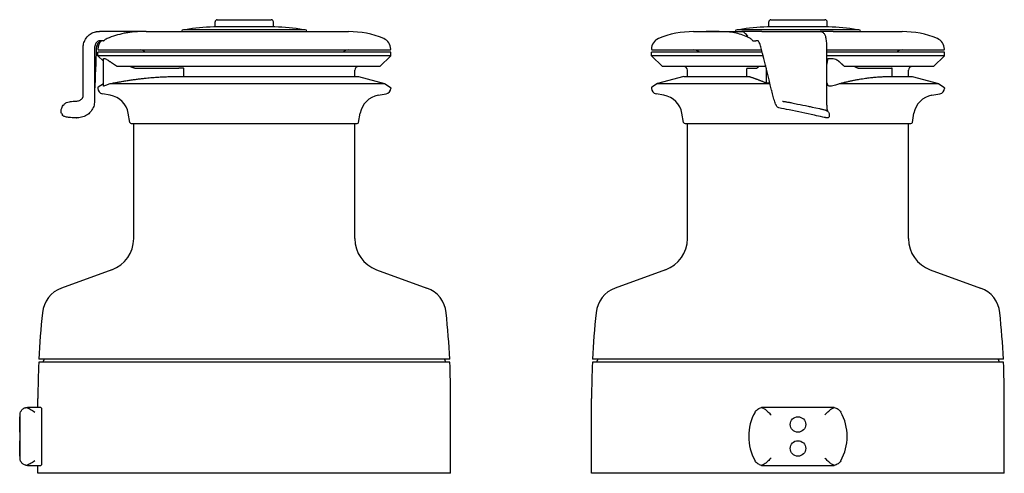
# Model space of a CAD drawing. Units: millimetres. Extents: x -271 to 272, y -268 to 296.
# Drawn here: x -271 to 263, y 50 to 296 of the extents above; entities that cross this region are included whole.
import ezdxf

# ---------------------------------------------------------------- set-up
doc = ezdxf.new("R2010")
doc.units = ezdxf.units.MM

msp = doc.modelspace()

# ---------------------------------------------------------------- linework, layer by layer
for p, q in [((-165.29, 292.464), (-165.29, 295.203)), ((-164.09, 296.403), (-134.77, 296.403)), ((-133.57, 292.464), (-133.57, 295.203)), ((135.23, 292.464), (135.23, 295.203)), ((136.43, 296.403), (165.75, 296.403)), ((166.95, 292.464), (166.95, 295.203)), ((-228.93, 289.964), (-228.015, 289.964)), ((-214.528, 289.964), (-228.015, 289.964)), ((-202.76, 289.964), (-214.528, 289.964)), ((-202.76, 289.964), (-92.78, 289.964)), ((-116.43, 290.964), (-182.43, 290.964)), ((-132.83, 292.464), (-166.03, 292.464)), ((94.44, 289.964), (101.305, 289.964)), ((101.437, 289.964), (120.673, 289.964)), ((184.09, 290.964), (118.09, 290.964)), ((126.026, 289.964), (120.673, 289.964)), ((131.474, 289.964), (126.026, 289.964)), ((131.474, 289.964), (163.112, 289.964)), ((167.69, 292.464), (134.49, 292.464)), ((169.852, 289.964), (163.112, 289.964)), ((170.198, 289.964), (207.74, 289.964)), ((-225.858, 284.964), (-227.775, 284.964)), ((-225.858, 284.964), (-225.636, 284.964)), ((126.576, 284.964), (128.161, 284.964)), ((129.351, 284.964), (128.161, 284.964)), ((-69.93, 278.814), (-228.93, 278.814)), ((-228.93, 276.814), (-228.93, 278.814)), ((-228.43, 279.964), (-70.43, 279.964)), ((-69.93, 276.814), (-69.93, 278.814)), ((131.625, 278.814), (71.59, 278.814)), ((71.59, 276.814), (71.59, 278.814)), ((72.09, 279.964), (131.335, 279.964)), ((166.615, 279.964), (230.09, 279.964)), ((230.59, 278.814), (166.615, 278.814)), ((230.59, 276.814), (230.59, 278.814)), ((-69.93, 276.814), (-228.93, 276.814)), ((-225.91, 273.895), (-228.93, 276.814)), ((-225.91, 275.436), (-225.865, 275.436)), ((-225.91, 260.361), (-225.91, 275.436)), ((-225.865, 275.436), (-225.139, 275.436)), ((-75.93, 271.014), (-69.93, 276.814)), ((132.128, 276.814), (71.59, 276.814)), ((77.59, 271.014), (71.59, 276.814)), ((230.59, 276.814), (166.615, 276.814)), ((167.575, 275.436), (168.421, 275.436)), ((168.421, 275.436), (170.163, 275.436)), ((224.59, 271.014), (230.59, 276.814)), ((-75.93, 271.014), (-218.432, 271.014)), ((-208.655, 270.134), (-184.971, 270.134)), ((-182.381, 270.134), (-184.971, 270.134)), ((-182.152, 265.514), (-182.152, 269.014)), ((-89.43, 265.514), (-89.43, 269.014)), ((133.143, 271.014), (77.59, 271.014)), ((91.09, 265.514), (91.09, 269.014)), ((123.138, 269.014), (123.138, 265.514)), ((123.432, 270.134), (128.781, 270.134)), ((133.766, 270.295), (133.766, 262.178)), ((224.59, 271.014), (176.407, 271.014)), ((183.823, 270.134), (201.789, 270.134)), ((202.195, 270.134), (201.789, 270.134)), ((202.195, 265.514), (202.195, 270.134)), ((211.09, 265.514), (211.09, 269.014)), ((-189.996, 265.514), (-87.43, 265.514)), ((-87.43, 265.514), (-73.23, 261.709)), ((89.09, 265.514), (74.89, 261.709)), ((89.09, 265.514), (124.825, 265.514)), ((197.977, 265.514), (213.09, 265.514)), ((213.09, 265.514), (227.29, 261.709)), ((-228.93, 259.367), (-228.93, 259.144)), ((-225.91, 261.534), (-228.695, 259.791)), ((-222.259, 261.709), (-73.23, 261.709)), ((-73.23, 261.709), (-70.164, 259.791)), ((-69.93, 259.367), (-69.93, 259.144)), ((71.59, 259.367), (71.59, 259.144)), ((74.89, 261.709), (71.825, 259.791)), ((74.89, 261.709), (135.916, 261.709)), ((166.616, 261.709), (166.927, 261.709)), ((166.927, 261.709), (167.143, 260.988)), ((173.504, 261.709), (227.29, 261.709)), ((227.29, 261.709), (230.355, 259.791)), ((230.59, 259.367), (230.59, 259.144)), ((-241.489, 252.129), (-241.386, 252.129)), ((-222.137, 255.429), (-226.451, 256.189)), ((-76.723, 255.429), (-72.409, 256.189)), ((78.383, 255.429), (74.069, 256.189)), ((142.636, 252.129), (142.617, 252.129)), ((223.797, 255.429), (228.111, 256.189)), ((158.867, 248.976), (162.866, 248.126)), ((-248.543, 245.571), (-248.17, 244.721)), ((-240.656, 243.087), (-240.557, 243.087)), ((-211.518, 240.675), (-212.403, 245.695)), ((-87.342, 240.675), (-86.457, 245.695)), ((89.002, 240.675), (88.117, 245.695)), ((166.981, 243.087), (166.963, 243.087)), ((213.178, 240.675), (214.063, 245.695)), ((-210.73, 240.014), (-88.13, 240.014)), ((-209.43, 177.614), (-209.43, 240.014)), ((-89.43, 177.614), (-89.43, 240.014)), ((89.79, 240.014), (212.39, 240.014)), ((91.09, 177.614), (91.09, 240.014)), ((211.09, 177.614), (211.09, 240.014)), ((-221.273, 160.699), (-248.577, 150.762)), ((-77.586, 160.699), (-50.282, 150.762)), ((79.246, 160.699), (51.943, 150.762)), ((222.934, 160.699), (250.237, 150.762)), ((-37.861, 110.564), (-260.998, 110.564)), ((-37.932, 112.114), (-260.928, 112.114)), ((-258.093, 112.114), (-258.68, 110.564)), ((-40.767, 112.114), (-40.18, 110.564)), ((262.659, 110.564), (39.521, 110.564)), ((262.588, 112.114), (39.592, 112.114)), ((42.427, 112.114), (41.84, 110.564)), ((259.753, 112.114), (260.34, 110.564)), ((-261.43, 86.014), (-261.43, 90.864)), ((-37.43, 50.264), (-37.43, 90.864)), ((39.09, 50.264), (39.09, 90.864)), ((263.09, 50.264), (263.09, 90.864)), ((-259.822, 86.014), (-267.13, 86.014)), ((-259.43, 85.522), (-259.43, 83.485)), ((169.998, 86.014), (132.182, 86.014)), ((-271.315, 72.564), (-271.315, 80.964)), ((-271.315, 80.964), (-271.13, 80.964)), ((-271.13, 58.514), (-271.13, 82.014)), ((-259.43, 83.485), (-259.43, 57.043)), ((-271.315, 72.564), (-271.13, 72.564)), ((-271.315, 59.564), (-271.315, 67.964)), ((-271.315, 67.964), (-271.13, 67.964)), ((-271.315, 59.564), (-271.13, 59.564)), ((-267.13, 54.514), (-259.822, 54.514)), ((-261.43, 50.264), (-261.43, 54.514)), ((-259.43, 57.043), (-259.43, 55.006)), ((132.182, 54.514), (169.998, 54.514)), ((-37.43, 50.264), (-261.43, 50.264)), ((263.09, 50.264), (39.09, 50.264))]:
    msp.add_line(p, q)
for centre in [(151.09, 76.764), (151.09, 63.764)]:
    msp.add_circle(centre, 4.2)
for centre, radius, start, end in [((-164.09, 295.203), 1.2, 90, 180), ((-134.77, 295.203), 1.2, 0, 90), ((136.43, 295.203), 1.2, 90, 180), ((165.75, 295.203), 1.2, 0, 90), ((-182.43, 289.964), 1, 90, 180), ((-165.524, 207.465), 85, 90.34315, 100.78536), ((-166.03, 291.964), 0.5, 90, 90.34315), ((-132.83, 291.964), 0.5, 89.65685, 90), ((-133.336, 207.465), 85, 79.21464, 89.65685), ((-116.43, 289.964), 1, 0, 90), ((-92.78, 240.355), 49.609, 67.41886, 90), ((94.44, 240.355), 49.609, 90, 112.58114), ((118.09, 289.964), 1, 90, 180), ((134.996, 207.465), 85, 90.34315, 100.78536), ((134.49, 291.964), 0.5, 90, 90.34315), ((167.69, 291.964), 0.5, 89.65685, 90), ((167.184, 207.465), 85, 79.21464, 89.65685), ((184.09, 289.964), 1, 0, 90), ((207.74, 240.355), 49.609, 67.41886, 90), ((-222.76, 280.464), 6.17, 133.16758, 180), ((-76.1, 280.464), 6.17, 0, 67.41886), ((77.76, 280.464), 6.17, 112.58114, 180), ((224.42, 280.464), 6.17, 0, 67.41886), ((-228.43, 280.464), 0.5, 180, 270), ((-205.93, 275.964), 4, 45.43869, 90), ((-92.93, 275.964), 4, 90, 134.56131), ((-70.43, 280.464), 0.5, 270, 0), ((72.09, 280.464), 0.5, 180, 270), ((94.59, 275.964), 4, 45.43869, 90), ((207.59, 275.964), 4, 90, 134.56131), ((230.09, 280.464), 0.5, 270, 0), ((-211.43, 269.014), 2, 58.10146, 83.48446), ((-87.43, 269.014), 2, 90, 180), ((89.09, 269.014), 2, 0, 90), ((213.09, 269.014), 2, 90, 180), ((-228.43, 259.367), 0.5, 122.0381, 180), ((-225.93, 259.144), 3, 180, 260), ((-72.93, 259.144), 3, 280, 0), ((-70.43, 259.367), 0.5, 0, 57.9619), ((72.09, 259.367), 0.5, 122.0381, 180), ((74.59, 259.144), 3, 180, 260), ((227.59, 259.144), 3, 280, 0), ((230.09, 259.367), 0.5, 0, 57.9619), ((-224.22, 243.611), 12, 10, 80), ((-74.639, 243.611), 12, 100, 170), ((76.299, 243.611), 12, 10, 80), ((225.881, 243.611), 12, 100, 170), ((-210.73, 240.814), 0.8, 190, 270), ((-88.13, 240.814), 0.8, 270, 350), ((89.79, 240.814), 0.8, 190, 270), ((212.39, 240.814), 0.8, 270, 350), ((-227.43, 177.614), 18, 290, 0), ((-71.43, 177.614), 18, 180, 250), ((73.09, 177.614), 18, 290, 0), ((229.09, 177.614), 18, 180, 250), ((-243.105, 135.727), 16, 110, 174.06672), ((-55.755, 135.727), 16, 5.93328, 70), ((57.415, 135.727), 16, 110, 174.06672), ((244.765, 135.727), 16, 5.93328, 70), ((188.57, 90.864), 450, 174.06672, 177.29336), ((-487.43, 90.864), 450, 2.70664, 5.93328), ((489.09, 90.864), 450, 174.06672, 177.29336), ((-186.91, 90.864), 450, 2.70664, 5.93328), ((188.57, 90.864), 450, 177.49092, 180), ((-487.43, 90.864), 450, 0, 2.50908), ((489.09, 90.864), 450, 177.49092, 180), ((-186.91, 90.864), 450, 0, 2.50908), ((151.09, 70.264), 26.75, 150.3795, 209.6205), ((151.09, 70.264), 26.75, 330.3795, 29.6205)]:
    msp.add_arc(centre, radius, start, end)
for points, knots in [([(-236.93, 280.964), (-236.932, 281.752), (-236.824, 282.548), (-236.4, 284.172), (-236.053, 285.01), (-235.083, 286.66), (-234.413, 287.474), (-233.267, 288.45), (-232.876, 288.73), (-231.757, 289.384), (-230.969, 289.685), (-229.973, 289.88), (-229.764, 289.911), (-229.347, 289.953), (-229.139, 289.964), (-228.93, 289.964)], [0, 0, 0, 0, 0.2365102, 0.2365102, 0.5048669, 0.5048669, 0.8138298, 0.8138298, 0.9568608, 0.9568608, 1.2026128, 1.2026128, 1.2671398, 1.2671398, 1.3324408, 1.3324408, 1.3324408, 1.3324408]), ([(-214.558, 289.019), (-214.572, 289.016), (-214.587, 289.014), (-217.82, 288.359), (-220.971, 287.359), (-223.773, 286.179), (-223.794, 286.17), (-223.815, 286.161)], [22.95526315, 22.95526315, 22.95526315, 22.95526315, 22.95935797, 22.95935797, 23.87772564, 23.87772564, 23.88474072, 23.88474072, 23.88474072, 23.88474072]), ([(-202.76, 289.964), (-203.102, 289.964), (-203.581, 289.965), (-204.876, 289.957), (-205.725, 289.947), (-207.571, 289.878), (-208.534, 289.823), (-210.406, 289.657), (-211.29, 289.557), (-212.637, 289.363), (-213.093, 289.29), (-213.886, 289.15), (-214.224, 289.087), (-214.558, 289.019)], [-1.4893924, -1.4893924, -1.4893924, -1.4893924, -1.1850909, -1.1850909, -0.8324873, -0.8324873, -0.5125882, -0.5125882, -0.2424256, -0.2424256, -0.1040209, -0.1040209, 0, 0, 0, 0]), ([(125.264, 286.161), (124.486, 286.61), (123.695, 287.01), (120.564, 288.391), (118.142, 289.019), (113.254, 289.759), (110.787, 289.878), (105.944, 289.977), (103.568, 289.964), (101.305, 289.964)], [-4.7581404, -4.7581404, -4.7581404, -4.7581404, -4.2681375, -4.2681375, -2.845425, -2.845425, -1.4227125, -1.4227125, 0, 0, 0, 0]), ([(123.829, 287.464), (123.359, 288.033), (122.842, 288.663), (121.771, 289.629), (121.216, 289.964), (120.673, 289.964)], [0, 0, 0, 0, 0.3413975, 0.3413975, 0.682795, 0.682795, 0.682795, 0.682795]), ([(163.112, 289.964), (163.409, 289.964), (163.711, 289.912), (164.261, 289.719), (164.518, 289.577), (164.954, 289.242), (165.14, 289.047), (165.442, 288.648), (165.561, 288.442), (165.793, 287.959), (165.891, 287.678), (166.159, 286.741), (166.28, 286.015), (166.487, 284.296), (166.561, 283.269), (166.608, 281.807), (166.615, 281.385), (166.615, 280.964)], [0, 0, 0, 0, 0.0924563, 0.0924563, 0.1823867, 0.1823867, 0.27097, 0.27097, 0.3619944, 0.3619944, 0.4896897, 0.4896897, 0.7743531, 0.7743531, 1.0932385, 1.0932385, 1.2194371, 1.2194371, 1.2194371, 1.2194371]), ([(170.198, 289.964), (169.243, 289.964), (168.343, 289.965), (166.578, 289.957), (165.755, 289.947), (164.662, 289.887), (164.304, 289.853), (164.02, 289.803)], [-1.48939244, -1.48939244, -1.48939244, -1.48939244, -1.18509087, -1.18509087, -0.83248732, -0.83248732, -0.60618531, -0.60618531, -0.60618531, -0.60618531]), ([(-227.775, 284.964), (-227.998, 284.964), (-228.226, 284.926), (-228.673, 284.786), (-228.896, 284.677), (-229.318, 284.387), (-229.518, 284.199), (-229.891, 283.75), (-230.061, 283.48), (-230.386, 282.818), (-230.52, 282.409), (-230.672, 281.655), (-230.708, 281.309), (-230.708, 280.964)], [0, 0, 0, 0, 0.06959137, 0.06959137, 0.14429487, 0.14429487, 0.22623363, 0.22623363, 0.32138026, 0.32138026, 0.44889011, 0.44889011, 0.55232396, 0.55232396, 0.55232396, 0.55232396]), ([(-227.231, 284.716), (-227.536, 284.595), (-227.826, 284.434), (-228.441, 283.976), (-228.754, 283.646), (-229.263, 282.887), (-229.462, 282.444), (-229.672, 281.652), (-229.724, 281.309), (-229.738, 280.964)], [0.1460416, 0.1460416, 0.1460416, 0.1460416, 0.25604263, 0.25604263, 0.40384153, 0.40384153, 0.55588523, 0.55588523, 0.66267311, 0.66267311, 0.66267311, 0.66267311]), ([(-223.815, 286.161), (-224.159, 286.015), (-224.52, 285.823), (-225.138, 285.403), (-225.403, 285.186), (-225.636, 284.964)], [2.9704998, 2.9704998, 2.9704998, 2.9704998, 3.08384323, 3.08384323, 3.17861459, 3.17861459, 3.17861459, 3.17861459]), ([(126.576, 284.964), (126.41, 285.187), (126.225, 285.397), (125.804, 285.799), (125.565, 285.978), (125.317, 286.129), (125.291, 286.145), (125.264, 286.161)], [0.52489353, 0.52489353, 0.52489353, 0.52489353, 0.64558062, 0.64558062, 0.79077275, 0.79077275, 0.80801147, 0.80801147, 0.80801147, 0.80801147]), ([(131.084, 280.964), (130.973, 281.402), (130.854, 281.84), (130.599, 282.676), (130.459, 283.08), (130.166, 283.795), (130.009, 284.114), (129.693, 284.63), (129.523, 284.826), (129.364, 284.958), (129.328, 284.979), (129.315, 284.986), (129.313, 284.986), (129.313, 284.986)], [0, 0, 0, 0, 0.13560726, 0.13560726, 0.27776337, 0.27776337, 0.42414203, 0.42414203, 0.57765628, 0.57765628, 0.63983945, 0.63983945, 0.65388453, 0.65388453, 0.65388453, 0.65388453]), ([(-225.139, 275.436), (-224.87, 275.303), (-224.559, 275.13), (-223.662, 274.59), (-223.024, 274.167), (-222.356, 273.693)], [2.86390693, 2.86390693, 2.86390693, 2.86390693, 3.03625957, 3.03625957, 3.31469832, 3.31469832, 3.31469832, 3.31469832]), ([(167.143, 274.737), (167.144, 274.744), (167.146, 274.75), (167.147, 274.757), (167.172, 274.873), (167.221, 274.998), (167.368, 275.234), (167.464, 275.344), (167.575, 275.436)], [-0.00277652, -0.00277652, -0.00277652, -0.00277652, 0, 0, 0, 0.05001526, 0.05001526, 0.09843764, 0.09843764, 0.09843764, 0.09843764]), ([(170.163, 275.436), (170.669, 275.303), (171.147, 275.13), (172.304, 274.59), (172.923, 274.167), (173.43, 273.693)], [2.86390693, 2.86390693, 2.86390693, 2.86390693, 3.03625957, 3.03625957, 3.31469832, 3.31469832, 3.31469832, 3.31469832]), ([(-182.152, 269.014), (-182.152, 269.214), (-182.17, 269.412), (-182.243, 269.792), (-182.3, 269.971), (-182.381, 270.134)], [0, 0, 0, 0, 0.05991716, 0.05991716, 0.1195628, 0.1195628, 0.1195628, 0.1195628]), ([(123.192, 269.526), (123.187, 269.506), (123.183, 269.485), (123.151, 269.322), (123.138, 269.169), (123.138, 269.014)], [0.039168534, 0.039168534, 0.039168534, 0.039168534, 0.04583353, 0.04583353, 0.092361396, 0.092361396, 0.092361396, 0.092361396]), ([(123.432, 270.134), (123.348, 269.99), (123.269, 269.81), (123.209, 269.596), (123.2, 269.561), (123.192, 269.526)], [0.688712648, 0.688712648, 0.688712648, 0.688712648, 0.752295991, 0.752295991, 0.763230695, 0.763230695, 0.763230695, 0.763230695]), ([(-225.865, 260.348), (-225.873, 260.346), (-225.879, 260.346), (-225.901, 260.346), (-225.909, 260.351), (-225.909, 260.361)], [-0.173672577, -0.173672577, -0.173672577, -0.173672577, -0.165902022, -0.165902022, -0.144123488, -0.144123488, -0.144123488, -0.144123488]), ([(-222.356, 261.664), (-223.059, 261.342), (-223.717, 261.06), (-224.977, 260.573), (-225.524, 260.403), (-225.865, 260.348)], [2.03809454, 2.03809454, 2.03809454, 2.03809454, 2.31027589, 2.31027589, 2.65134403, 2.65134403, 2.65134403, 2.65134403]), ([(140.755, 248.557), (140.447, 248.62), (140.176, 248.782), (139.745, 249.178), (139.575, 249.418), (139.097, 250.242), (138.801, 250.973), (138.221, 252.698), (137.944, 253.665), (137.413, 255.682), (137.153, 256.743), (136.863, 257.912), (136.836, 258.022), (136.808, 258.133)], [0, 0, 0, 0, 0.1818714, 0.1818714, 0.3822676, 0.3822676, 0.7671993, 0.7671993, 1.1177205, 1.1177205, 1.4455966, 1.4455966, 1.4798137, 1.4798137, 1.4798137, 1.4798137]), ([(168.421, 260.348), (168.396, 260.346), (168.371, 260.346), (168.217, 260.346), (168.077, 260.363), (167.812, 260.428), (167.687, 260.477), (167.474, 260.588), (167.374, 260.661), (167.223, 260.816), (167.173, 260.899), (167.147, 260.976), (167.146, 260.98), (167.144, 260.984), (167.143, 260.988)], [-0.17367258, -0.17367258, -0.17367258, -0.17367258, -0.16590202, -0.16590202, -0.12640467, -0.12640467, -0.08690732, -0.08690732, -0.04345366, -0.04345366, 0, 0, 0, 0.00235567, 0.00235567, 0.00235567, 0.00235567]), ([(173.43, 261.664), (172.897, 261.342), (172.248, 261.06), (170.588, 260.573), (169.523, 260.403), (168.421, 260.348)], [2.03809454, 2.03809454, 2.03809454, 2.03809454, 2.31027589, 2.31027589, 2.65134403, 2.65134403, 2.65134403, 2.65134403]), ([(-248.773, 247.173), (-248.773, 247.173), (-248.773, 247.173), (-248.773, 247.173), (-248.773, 247.174), (-248.773, 247.174), (-248.773, 247.175), (-248.773, 247.175), (-248.773, 247.175), (-248.773, 247.176), (-248.773, 247.176), (-248.773, 247.177), (-248.773, 247.177), (-248.773, 247.178), (-248.773, 247.178), (-248.773, 247.179), (-248.773, 247.18), (-248.773, 247.181), (-248.773, 247.182), (-248.773, 247.184), (-248.772, 247.185), (-248.772, 247.189), (-248.772, 247.19), (-248.772, 247.197), (-248.772, 247.201), (-248.771, 247.217), (-248.771, 247.229), (-248.769, 247.274), (-248.767, 247.306), (-248.758, 247.434), (-248.748, 247.529), (-248.694, 247.908), (-248.624, 248.184), (-248.257, 249.231), (-247.804, 249.895), (-246.846, 250.859), (-246.399, 251.188), (-245.424, 251.636), (-244.929, 251.795), (-243.974, 251.973), (-243.607, 252.024), (-242.682, 252.107), (-242.09, 252.129), (-241.489, 252.129)], [0.0019304, 0.0019304, 0.0019304, 0.0019304, 0.0025354, 0.0025354, 0.0030947, 0.0030947, 0.003339, 0.003339, 0.003466, 0.003466, 0.0035934, 0.0035934, 0.0037216, 0.0037216, 0.0038499, 0.0038499, 0.0039775, 0.0039775, 0.0042337, 0.0042337, 0.0047439, 0.0047439, 0.0054941, 0.0054941, 0.0075242, 0.0075242, 0.0136079, 0.0136079, 0.0318457, 0.0318457, 0.0865585, 0.0865585, 0.2508964, 0.2508964, 0.746599, 0.746599, 1.106704, 1.106704, 1.3724236, 1.3724236, 1.5110578, 1.5110578, 1.6948653, 1.6948653, 1.6948653, 1.6948653]), ([(-241.386, 252.129), (-240.69, 252.129), (-239.992, 252.219), (-238.758, 252.616), (-238.2, 252.923), (-237.607, 253.435), (-237.478, 253.562), (-237.358, 253.695)], [0, 0, 0, 0, 0.21136254, 0.21136254, 0.40839216, 0.40839216, 0.46758069, 0.46758069, 0.46758069, 0.46758069]), ([(-230.705, 252.135), (-230.704, 251.188), (-230.859, 250.229), (-231.456, 248.445), (-231.91, 247.599), (-233.021, 246.145), (-233.681, 245.511), (-235.188, 244.433), (-236.059, 243.992), (-237.968, 243.334), (-239.035, 243.139), (-240.25, 243.09), (-240.404, 243.087), (-240.557, 243.087)], [0, 0, 0, 0, 0.2840965, 0.2840965, 0.564989, 0.564989, 0.8353797, 0.8353797, 1.1254294, 1.1254294, 1.4488197, 1.4488197, 1.4955317, 1.4955317, 1.4955317, 1.4955317]), ([(-237.358, 253.695), (-237.328, 253.728), (-237.298, 253.763), (-237.25, 253.82), (-237.231, 253.842), (-237.199, 253.881), (-237.185, 253.899), (-237.166, 253.924), (-237.16, 253.931), (-237.147, 253.948), (-237.14, 253.957), (-237.128, 253.972), (-237.123, 253.979), (-237.113, 253.993), (-237.108, 253.999), (-237.098, 254.013), (-237.093, 254.02), (-237.082, 254.035), (-237.078, 254.041), (-237.068, 254.057), (-237.068, 254.057), (-237.065, 254.061), (-237.066, 254.058), (-237.037, 254.117), (-236.947, 254.315), (-236.877, 254.866), (-236.867, 255.04), (-236.867, 255.203)], [0, 0, 0, 0, 0.0145757, 0.0145757, 0.0233041, 0.0233041, 0.0299675, 0.0299675, 0.032948, 0.032948, 0.0372365, 0.0372365, 0.0415997, 0.0415997, 0.0476812, 0.0476812, 0.058074, 0.058074, 0.080068, 0.080068, 0.142548, 0.142548, 0.3298208, 0.3298208, 0.8940095, 0.8940095, 1.1129792, 1.1129792, 1.1129792, 1.1129792]), ([(142.636, 252.129), (142.828, 252.129), (142.978, 252.116), (143.409, 252.071), (143.719, 252.025), (144.593, 251.882), (145.2, 251.772), (146.426, 251.541), (147.051, 251.419), (148.718, 251.09), (149.787, 250.873), (152.767, 250.262), (154.699, 249.858), (157.368, 249.294), (158.118, 249.135), (158.867, 248.976)], [0, 0, 0, 0, 0.0990949, 0.0990949, 0.2685858, 0.2685858, 0.4881093, 0.4881093, 0.6895524, 0.6895524, 1.0183189, 1.0183189, 1.6069239, 1.6069239, 1.8375766, 1.8375766, 1.8375766, 1.8375766]), ([(166.616, 251.973), (166.616, 251.261), (166.637, 250.538), (166.715, 249.222), (166.774, 248.607), (166.909, 247.617), (166.985, 247.208), (167.065, 246.879), (167.073, 246.846), (167.082, 246.814)], [0, 0, 0, 0, 0.21368529, 0.21368529, 0.41861003, 0.41861003, 0.60102652, 0.60102652, 0.62279763, 0.62279763, 0.62279763, 0.62279763]), ([(-248.775, 246.654), (-248.775, 246.674), (-248.776, 246.696), (-248.776, 246.742), (-248.776, 246.767), (-248.776, 246.831), (-248.776, 246.87), (-248.776, 246.968), (-248.776, 247.025), (-248.775, 247.111), (-248.774, 247.144), (-248.773, 247.173)], [0, 0, 0, 0, 0.006365402, 0.006365402, 0.013871415, 0.013871415, 0.026034165, 0.026034165, 0.045509092, 0.045509092, 0.059169402, 0.059169402, 0.059169402, 0.059169402]), ([(166.675, 243.118), (166.619, 243.13), (166.564, 243.142), (166.343, 243.189), (166.177, 243.225), (165.514, 243.368), (165.016, 243.475), (163.021, 243.903), (161.518, 244.224), (155.484, 245.507), (150.909, 246.466), (144.49, 247.792), (142.613, 248.177), (140.755, 248.557)], [0, 0, 0, 0, 0.0171747, 0.0171747, 0.0686844, 0.0686844, 0.2232181, 0.2232181, 0.6869479, 0.6869479, 2.0816555, 2.0816555, 2.6566017, 2.6566017, 2.6566017, 2.6566017]), ([(162.866, 248.126), (163.108, 248.074), (163.349, 248.021), (163.816, 247.916), (164.046, 247.863), (164.534, 247.746), (164.785, 247.684), (165.324, 247.545), (165.59, 247.472), (165.987, 247.354), (166.132, 247.309), (166.38, 247.217), (166.472, 247.18), (166.655, 247.091), (166.735, 247.049), (166.917, 246.938), (167.022, 246.864), (167.244, 246.68), (167.36, 246.564), (167.602, 246.269), (167.721, 246.079), (167.915, 245.655), (167.986, 245.413), (168.038, 245.058), (168.047, 244.946), (168.049, 244.833)], [0, 0, 0, 0, 0.07457786, 0.07457786, 0.15469537, 0.15469537, 0.26002024, 0.26002024, 0.40763028, 0.40763028, 0.51658039, 0.51658039, 0.57134465, 0.57134465, 0.60544928, 0.60544928, 0.64697004, 0.64697004, 0.69711049, 0.69711049, 0.76336968, 0.76336968, 0.83719114, 0.83719114, 0.87118234, 0.87118234, 0.87118234, 0.87118234]), ([(-240.656, 243.087), (-241.114, 243.087), (-241.587, 243.103), (-242.624, 243.16), (-243.194, 243.206), (-244.517, 243.345), (-245.267, 243.449), (-246.255, 243.643), (-246.565, 243.714), (-247.076, 243.865), (-247.287, 243.939), (-247.609, 244.105), (-247.729, 244.18), (-247.907, 244.336), (-247.968, 244.399), (-248.08, 244.546), (-248.131, 244.63), (-248.17, 244.721)], [0, 0, 0, 0, 0.13957448, 0.13957448, 0.31247941, 0.31247941, 0.55719781, 0.55719781, 0.67997839, 0.67997839, 0.78258445, 0.78258445, 0.84369248, 0.84369248, 0.87642431, 0.87642431, 0.91051153, 0.91051153, 0.91051153, 0.91051153]), ([(168.049, 244.1), (168.049, 243.994), (168.031, 243.886), (167.962, 243.68), (167.909, 243.58), (167.777, 243.406), (167.697, 243.33), (167.568, 243.241), (167.525, 243.216), (167.443, 243.177), (167.405, 243.161), (167.302, 243.125), (167.24, 243.111), (167.14, 243.095), (167.098, 243.091), (167.033, 243.088), (167.006, 243.087), (166.981, 243.087)], [0, 0, 0, 0, 0.03272824, 0.03272824, 0.06613712, 0.06613712, 0.09915112, 0.09915112, 0.114666, 0.114666, 0.12845375, 0.12845375, 0.15234355, 0.15234355, 0.17429674, 0.17429674, 0.19181324, 0.19181324, 0.19181324, 0.19181324]), ([(168.049, 244.833), (168.051, 244.665), (168.052, 244.492), (168.05, 244.248), (168.05, 244.174), (168.049, 244.1)], [0, 0, 0, 0, 0.051205409, 0.051205409, 0.073455146, 0.073455146, 0.073455146, 0.073455146]), ([(-271.13, 82.014), (-271.13, 82.017), (-271.13, 82.02), (-271.128, 82.573), (-271.014, 83.12), (-270.564, 84.138), (-270.232, 84.604), (-269.347, 85.399), (-268.792, 85.709), (-268.067, 85.904), (-267.965, 85.927), (-267.861, 85.946)], [-5.6942075, -5.6942075, -5.6942075, -5.6942075, -5.6917081, -5.6917081, -5.2747396, -5.2747396, -4.8578944, -4.8578944, -4.4154245, -4.4154245, -4.3435751, -4.3435751, -4.3435751, -4.3435751]), ([(-267.861, 85.946), (-267.15, 85.819), (-266.389, 85.521), (-264.802, 84.68), (-263.971, 84.126), (-263.137, 83.491), (-263.134, 83.488), (-263.13, 83.485)], [-0.64887463, -0.64887463, -0.64887463, -0.64887463, -0.33099647, -0.33099647, 0, 0, 0.00155484, 0.00155484, 0.00155484, 0.00155484]), ([(-259.822, 86.014), (-259.714, 86.014), (-259.593, 85.888), (-259.461, 85.596), (-259.445, 85.56), (-259.43, 85.522)], [2.27570508, 2.27570508, 2.27570508, 2.27570508, 2.46754706, 2.46754706, 2.49305363, 2.49305363, 2.49305363, 2.49305363]), ([(127.836, 83.485), (127.837, 83.488), (127.839, 83.491), (128.202, 84.126), (128.701, 84.68), (129.901, 85.521), (130.596, 85.819), (131.364, 85.946)], [-3.77431669, -3.77431669, -3.77431669, -3.77431669, -3.77276185, -3.77276185, -3.44176538, -3.44176538, -3.12388722, -3.12388722, -3.12388722, -3.12388722]), ([(131.364, 85.946), (131.445, 85.927), (131.528, 85.904), (132.124, 85.709), (132.655, 85.399), (133.734, 84.604), (134.269, 84.138), (135.362, 83.12), (135.914, 82.573), (136.472, 82.02), (136.475, 82.017), (136.478, 82.014)], [-0.75712119, -0.75712119, -0.75712119, -0.75712119, -0.71677008, -0.71677008, -0.4682758, -0.4682758, -0.23417251, -0.23417251, 0, 0, 0.00140365, 0.00140365, 0.00140365, 0.00140365]), ([(165.702, 82.014), (165.705, 82.017), (165.708, 82.02), (166.267, 82.573), (166.818, 83.12), (167.911, 84.138), (168.446, 84.604), (169.525, 85.399), (170.056, 85.709), (170.652, 85.904), (170.735, 85.927), (170.816, 85.946)], [-5.6942075, -5.6942075, -5.6942075, -5.6942075, -5.6917081, -5.6917081, -5.2747396, -5.2747396, -4.8578944, -4.8578944, -4.4154245, -4.4154245, -4.3435751, -4.3435751, -4.3435751, -4.3435751]), ([(170.816, 85.946), (171.584, 85.819), (172.279, 85.521), (173.479, 84.68), (173.978, 84.126), (174.341, 83.491), (174.343, 83.488), (174.344, 83.485)], [-0.64887463, -0.64887463, -0.64887463, -0.64887463, -0.33099647, -0.33099647, 0, 0, 0.00155484, 0.00155484, 0.00155484, 0.00155484]), ([(-267.861, 54.581), (-267.964, 54.601), (-268.066, 54.624), (-268.789, 54.818), (-269.345, 55.128), (-270.23, 55.922), (-270.564, 56.388), (-271.014, 57.407), (-271.128, 57.955), (-271.13, 58.507), (-271.13, 58.511), (-271.13, 58.514)], [-0.7571237, -0.7571237, -0.7571237, -0.7571237, -0.71707071, -0.71707071, -0.46861881, -0.46861881, -0.23434367, -0.23434367, 0, 0, 0.00140345, 0.00140345, 0.00140345, 0.00140345]), ([(-263.13, 57.043), (-263.134, 57.04), (-263.137, 57.037), (-263.971, 56.402), (-264.802, 55.848), (-266.389, 55.007), (-267.15, 54.709), (-267.861, 54.581)], [-3.77431669, -3.77431669, -3.77431669, -3.77431669, -3.77276185, -3.77276185, -3.44176538, -3.44176538, -3.12388722, -3.12388722, -3.12388722, -3.12388722]), ([(-259.43, 55.006), (-259.445, 54.968), (-259.461, 54.931), (-259.593, 54.64), (-259.714, 54.514), (-259.822, 54.514)], [2.06090414, 2.06090414, 2.06090414, 2.06090414, 2.08641071, 2.08641071, 2.2782527, 2.2782527, 2.2782527, 2.2782527]), ([(131.364, 54.581), (130.596, 54.709), (129.901, 55.007), (128.701, 55.848), (128.202, 56.402), (127.839, 57.037), (127.837, 57.04), (127.836, 57.043)], [-0.64887463, -0.64887463, -0.64887463, -0.64887463, -0.33099647, -0.33099647, 0, 0, 0.00155484, 0.00155484, 0.00155484, 0.00155484]), ([(136.478, 58.514), (136.475, 58.511), (136.472, 58.507), (135.913, 57.955), (135.361, 57.407), (134.267, 56.388), (133.732, 55.922), (132.653, 55.128), (132.122, 54.818), (131.527, 54.624), (131.445, 54.601), (131.364, 54.581)], [-5.6953662, -5.6953662, -5.6953662, -5.6953662, -5.6928666, -5.6928666, -5.2754872, -5.2754872, -4.8582298, -4.8582298, -4.4157228, -4.4157228, -4.3443862, -4.3443862, -4.3443862, -4.3443862]), ([(170.816, 54.581), (170.735, 54.601), (170.654, 54.624), (170.058, 54.818), (169.527, 55.128), (168.448, 55.922), (167.913, 56.388), (166.819, 57.407), (166.267, 57.955), (165.708, 58.507), (165.705, 58.511), (165.702, 58.514)], [-0.7571237, -0.7571237, -0.7571237, -0.7571237, -0.71707071, -0.71707071, -0.46861881, -0.46861881, -0.23434367, -0.23434367, 0, 0, 0.00140345, 0.00140345, 0.00140345, 0.00140345]), ([(174.344, 57.043), (174.343, 57.04), (174.341, 57.037), (173.978, 56.402), (173.479, 55.848), (172.279, 55.007), (171.584, 54.709), (170.816, 54.581)], [-3.77431669, -3.77431669, -3.77431669, -3.77431669, -3.77276185, -3.77276185, -3.44176538, -3.44176538, -3.12388722, -3.12388722, -3.12388722, -3.12388722])]:
    msp.add_open_spline(points, degree=3, knots=knots)
for points in [[(-236.867, 255.203), (-236.881, 263.792), (-236.904, 272.379), (-236.93, 280.964)], [(-230.708, 280.964), (-230.707, 271.354), (-230.706, 261.744), (-230.705, 252.135)], [(-229.738, 280.964), (-230.041, 273.272), (-230.345, 265.581), (-230.648, 257.89)], [(136.808, 258.133), (134.911, 265.745), (132.999, 273.355), (131.084, 280.964)], [(166.615, 280.964), (166.616, 271.3), (166.616, 261.637), (166.616, 251.973)], [(133.766, 262.178), (134.442, 262.182), (135.119, 262.186), (135.796, 262.19)], [(-230.648, 257.89), (-230.658, 257.645), (-230.677, 257.4), (-230.705, 257.154)], [(-248.543, 245.571), (-248.696, 245.921), (-248.774, 246.181), (-248.775, 246.654)], [(166.963, 243.087), (166.865, 243.087), (166.768, 243.098), (166.675, 243.118)], [(-267.861, 85.946), (-267.613, 85.993), (-267.367, 86.014), (-267.13, 86.014)], [(132.182, 86.014), (131.917, 86.014), (131.642, 85.993), (131.364, 85.946)], [(170.816, 85.946), (170.538, 85.993), (170.263, 86.014), (169.998, 86.014)], [(-267.13, 54.514), (-267.367, 54.514), (-267.613, 54.535), (-267.861, 54.581)], [(131.364, 54.581), (131.642, 54.535), (131.917, 54.514), (132.182, 54.514)], [(169.998, 54.514), (170.263, 54.514), (170.538, 54.535), (170.816, 54.581)]]:
    msp.add_open_spline(points, degree=3)
for points, weights in [([(-218.432, 271.014), (-220.358, 272.275), (-222.356, 273.693)], [1.00000177986, 1.00085262232, 1.00062089907]), ([(167.143, 274.737), (166.874, 273.355), (166.616, 272.023)], [1.00011892922, 1.00031232524, 1.00016366487]), ([(176.407, 271.014), (174.946, 272.275), (173.43, 273.693)], [1.00000177986, 1.00085262232, 1.00062089907]), ([(-211.239, 271.014), (-209.934, 270.554), (-208.655, 270.134)], [1.0014984376, 1.0009783654, 1]), ([(128.781, 270.134), (129.301, 270.565), (129.831, 271.014)], [1, 1.00047207838, 1.00073784369]), ([(133.466, 271.489), (133.304, 271.25), (133.143, 271.014)], [1.00012426859, 1.00007282825, 1.00000080623]), ([(181.863, 271.014), (182.853, 270.554), (183.823, 270.134)], [1.0014984376, 1.0009783654, 1]), ([(-222.259, 261.709), (-204.47, 265.201), (-189.996, 265.514)], [1, 1.0459058407, 1]), ([(124.825, 265.514), (128.887, 264.184), (133.766, 262.178)], [1, 1.01043568393, 1.0021267795]), ([(166.616, 262.152), (166.77, 261.933), (166.927, 261.709)], [1.00101156125, 1.00056594519, 1]), ([(173.504, 261.709), (186.998, 265.201), (197.977, 265.514)], [1, 1.0459058407, 1]), ([(-222.356, 261.664), (-222.307, 261.687), (-222.259, 261.709)], [1.00002339557, 1.00001201929, 1]), ([(173.43, 261.664), (173.467, 261.687), (173.504, 261.709)], [1.00002339557, 1.00001201929, 1])]:
    msp.add_rational_spline(points, weights, degree=2)

doc.saveas('drawing.dxf')
